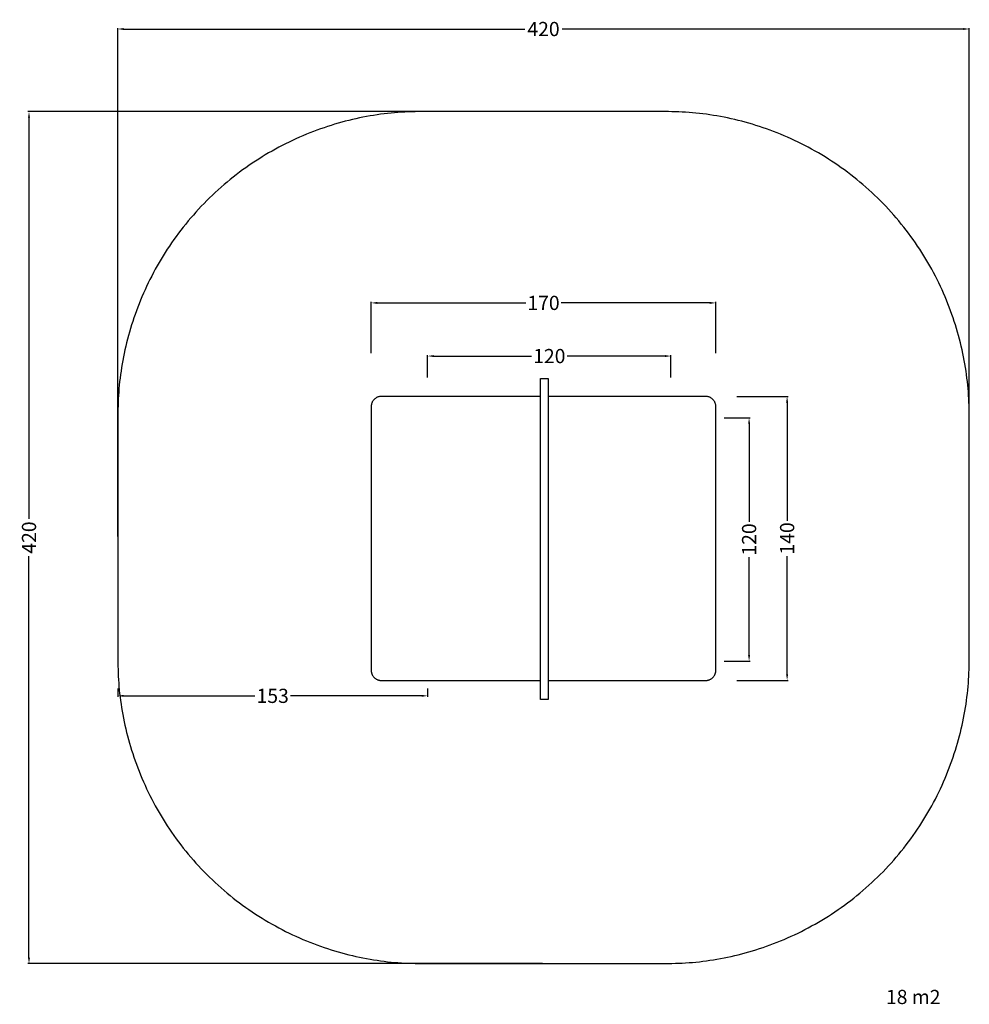
# Model space of a CAD drawing. Units: millimetres. Extents: x -48 to 420, y -473 to 12.
import ezdxf

# ---------------------------------------------------------------- set-up
doc = ezdxf.new("R2010")
doc.units = ezdxf.units.MM
doc.header["$MEASUREMENT"] = 0
for name, color, linetype, true_color in [('Dimensions', 7, 'Continuous', 0x000000), ('Equipment', 7, 'Continuous', 0x000000), ('Safety area', 7, 'Continuous', 0x000000)]:
    doc.layers.add(name, color=color, linetype=linetype, true_color=true_color)
doc.styles.add('Arial', font='txt')
doc.dimstyles.new('Default', dxfattribs={"dimtxt": 7, "dimasz": 3, "dimexe": 0.5, "dimexo": 0.5, "dimgap": 0.25, "dimtad": 0, "dimtoh": 1, "dimdec": 0, "dimzin": 1, "dimdsep": 46, "dimtxsty": 'Arial', "dimcen": 0.5, "dimadec": 0, "dimazin": 0, "dimtfac": 1, "dimtdec": 4, "dimtix": 1, "dimtmove": 1, "dimatfit": 3, "dimfxl": 0, "dimtolj": 1, "dimtzin": 1, "dimarcsym": 0})

# ---------------------------------------------------------------- blocks, each defined once
blk = doc.blocks.new('*D1')
at = {"layer": 'Defpoints', "color": 0}
for p in [(210, -33.39), (-43.76, -453.39), (210, -453.39)]:
    blk.add_point(p, dxfattribs=at)
at = {"layer": 'Dimensions', "color": 0, "lineweight": -2}
for p, q in [((209.5, -33.39), (-44.26, -33.39)), ((-43.76, -36.39), (-43.76, -234.14)), ((-43.76, -450.39), (-43.76, -252.64)), ((209.5, -453.39), (-44.26, -453.39))]:
    blk.add_line(p, q, dxfattribs=at)
at = {"layer": 'Dimensions', "color": 0}
for points in [[(-43.26, -36.39), (-44.26, -36.39), (-43.76, -33.39)], [(-44.26, -450.39), (-43.26, -450.39), (-43.76, -453.39)]]:
    blk.add_solid(points, dxfattribs=at)
at = {"layer": 'Dimensions', "color": 0, "insert": (-43.76, -243.39), "char_height": 7, "attachment_point": 5, "rotation": 90, "style": 'Arial'}
blk.add_mtext('\\A1;420', dxfattribs=at)
blk = doc.blocks.new('*D2')
at = {"layer": 'Defpoints', "color": 0}
for p in [(420, 7.27), (0, -243.39), (420, -243.39)]:
    blk.add_point(p, dxfattribs=at)
at = {"layer": 'Dimensions', "color": 0, "lineweight": -2}
for p, q in [((0, -242.89), (0, 7.77)), ((3, 7.27), (200.75, 7.27)), ((417, 7.27), (219.25, 7.27)), ((420, -242.89), (420, 7.77))]:
    blk.add_line(p, q, dxfattribs=at)
at = {"layer": 'Dimensions', "color": 0}
for points in [[(3, 7.77), (3, 6.77), (0, 7.27)], [(417, 6.77), (417, 7.77), (420, 7.27)]]:
    blk.add_solid(points, dxfattribs=at)
at = {"layer": 'Dimensions', "color": 0, "insert": (210, 7.27), "char_height": 7, "attachment_point": 5, "style": 'Arial'}
blk.add_mtext('\\A1;420', dxfattribs=at)
blk = doc.blocks.new('*D3')
at = {"layer": 'Defpoints', "color": 0}
for p in [(295, -127.73), (125, -153.05), (295, -153.05)]:
    blk.add_point(p, dxfattribs=at)
at = {"layer": 'Dimensions', "color": 0, "lineweight": -2}
for p, q in [((125, -152.55), (125, -127.23)), ((128, -127.73), (201.25, -127.73)), ((292, -127.73), (218.75, -127.73)), ((295, -152.55), (295, -127.23))]:
    blk.add_line(p, q, dxfattribs=at)
at = {"layer": 'Dimensions', "color": 0}
for points in [[(128, -127.23), (128, -128.23), (125, -127.73)], [(292, -128.23), (292, -127.23), (295, -127.73)]]:
    blk.add_solid(points, dxfattribs=at)
at = {"layer": 'Dimensions', "color": 0, "insert": (210, -127.73), "char_height": 7, "attachment_point": 5, "style": 'Arial'}
blk.add_mtext('\\A1;170', dxfattribs=at)
blk = doc.blocks.new('*D4')
at = {"layer": 'Defpoints', "color": 0}
for p in [(304.76, -173.82), (304.76, -313.82), (330.14, -313.82)]:
    blk.add_point(p, dxfattribs=at)
at = {"layer": 'Dimensions', "color": 0, "lineweight": -2}
for p, q in [((305.26, -173.82), (330.64, -173.82)), ((330.14, -176.82), (330.14, -235.07)), ((330.14, -310.82), (330.14, -252.57)), ((305.26, -313.82), (330.64, -313.82))]:
    blk.add_line(p, q, dxfattribs=at)
at = {"layer": 'Dimensions', "color": 0}
for points in [[(330.64, -176.82), (329.64, -176.82), (330.14, -173.82)], [(329.64, -310.82), (330.64, -310.82), (330.14, -313.82)]]:
    blk.add_solid(points, dxfattribs=at)
at = {"layer": 'Dimensions', "color": 0, "insert": (330.14, -243.82), "char_height": 7, "attachment_point": 5, "rotation": 90, "style": 'Arial'}
blk.add_mtext('\\A1;140', dxfattribs=at)
blk = doc.blocks.new('*D5')
at = {"layer": 'Defpoints', "color": 0}
for p in [(298.6, -184.33), (298.6, -304.33), (311.38, -304.33)]:
    blk.add_point(p, dxfattribs=at)
at = {"layer": 'Dimensions', "color": 0, "lineweight": -2}
for p, q in [((299.1, -184.33), (311.88, -184.33)), ((311.38, -187.33), (311.38, -235.58)), ((311.38, -301.33), (311.38, -253.08)), ((299.1, -304.33), (311.88, -304.33))]:
    blk.add_line(p, q, dxfattribs=at)
at = {"layer": 'Dimensions', "color": 0}
for points in [[(311.88, -187.33), (310.88, -187.33), (311.38, -184.33)], [(310.88, -301.33), (311.88, -301.33), (311.38, -304.33)]]:
    blk.add_solid(points, dxfattribs=at)
at = {"layer": 'Dimensions', "color": 0, "insert": (311.38, -244.33), "char_height": 7, "attachment_point": 5, "rotation": 90, "style": 'Arial'}
blk.add_mtext('\\A1;120', dxfattribs=at)
blk = doc.blocks.new('*D6')
at = {"layer": 'Defpoints', "color": 0}
for p in [(272.86, -153.93), (152.86, -164.96), (272.86, -164.96)]:
    blk.add_point(p, dxfattribs=at)
at = {"layer": 'Dimensions', "color": 0, "lineweight": -2}
for p, q in [((152.86, -164.46), (152.86, -153.43)), ((155.86, -153.93), (204.11, -153.93)), ((269.86, -153.93), (221.61, -153.93)), ((272.86, -164.46), (272.86, -153.43))]:
    blk.add_line(p, q, dxfattribs=at)
at = {"layer": 'Dimensions', "color": 0}
for points in [[(155.86, -153.43), (155.86, -154.43), (152.86, -153.93)], [(269.86, -154.43), (269.86, -153.43), (272.86, -153.93)]]:
    blk.add_solid(points, dxfattribs=at)
at = {"layer": 'Dimensions', "color": 0, "insert": (212.86, -153.93), "char_height": 7, "attachment_point": 5, "style": 'Arial'}
blk.add_mtext('\\A1;120', dxfattribs=at)
blk = doc.blocks.new('*D7')
at = {"layer": 'Defpoints', "color": 0}
for p in [(0, -317.36), (152.86, -317.36), (0, -321.41)]:
    blk.add_point(p, dxfattribs=at)
at = {"layer": 'Dimensions', "color": 0, "lineweight": -2}
for p, q in [((0, -317.86), (0, -321.91)), ((152.86, -317.86), (152.86, -321.91)), ((3, -321.41), (67.68, -321.41)), ((149.86, -321.41), (85.18, -321.41))]:
    blk.add_line(p, q, dxfattribs=at)
at = {"layer": 'Dimensions', "color": 0}
for points in [[(3, -320.91), (3, -321.91), (0, -321.41)], [(149.86, -321.91), (149.86, -320.91), (152.86, -321.41)]]:
    blk.add_solid(points, dxfattribs=at)
at = {"layer": 'Dimensions', "color": 0, "insert": (76.43, -321.41), "char_height": 7, "attachment_point": 5, "style": 'Arial'}
blk.add_mtext('\\A1;153', dxfattribs=at)

msp = doc.modelspace()

# ---------------------------------------------------------------- linework, layer by layer
at = {"layer": 'Equipment'}
msp.add_lwpolyline([(208.46, -165.07), (212.26, -165.07), (212.26, -323.29), (208.46, -323.29)], close=True, dxfattribs=at)
for points in [[(130, -173.82), (125, -173.82), (125, -178.82)], [(295, -178.82), (295, -173.82), (290, -173.82)], [(125, -308.82), (125, -313.82), (130, -313.82)], [(290, -313.82), (295, -313.82), (295, -308.82)]]:
    msp.add_rational_spline(points, [1, 0.707106781187, 1], degree=2, dxfattribs=at)
for points in [[(208.46, -173.82), (169.23, -173.82), (130, -173.82)], [(290, -173.82), (251.13, -173.82), (212.26, -173.82)], [(125, -178.82), (125, -243.82), (125, -308.82)], [(295, -308.82), (295, -243.82), (295, -178.82)], [(130, -313.82), (169.23, -313.82), (208.46, -313.82)], [(212.26, -313.82), (251.13, -313.82), (290, -313.82)]]:
    msp.add_open_spline(points, degree=2, dxfattribs=at)
at = {"layer": 'Safety area'}
for points in [[(150, -33.39), (0, -33.39), (0, -183.39)], [(420, -183.39), (420, -33.39), (270, -33.39)], [(0, -303.39), (0, -453.39), (150, -453.39)], [(270, -453.39), (420, -453.39), (420, -303.39)]]:
    msp.add_rational_spline(points, [1, 0.707106781187, 1], degree=2, dxfattribs=at)
for points in [[(270, -33.39), (210, -33.39), (150, -33.39)], [(0, -183.39), (0, -243.39), (0, -303.39)], [(420, -303.39), (420, -243.39), (420, -183.39)], [(150, -453.39), (210, -453.39), (270, -453.39)]]:
    msp.add_open_spline(points, degree=2, dxfattribs=at)

# ---------------------------------------------------------------- texts
at = {"layer": 'Dimensions', "insert": (378.89, -466.33), "char_height": 7, "width": 33.5241, "attachment_point": 1, "line_spacing_factor": 0.963855}
msp.add_mtext('\\fArial;18 m2', dxfattribs=at)

# ---------------------------------------------------------------- dimensions: what is measured, and where the dimension line sits
at = {"layer": 'Dimensions'}
for base, p1, p2, picture, middle in [((420, 7.27), (0, -243.39), (420, -243.39), '*D2', (210, 7.27)), ((295, -127.73), (125, -153.05), (295, -153.05), '*D3', (210, -127.73)), ((272.86, -153.93), (152.86, -164.96), (272.86, -164.96), '*D6', (212.86, -153.93)), ((0, -321.41), (152.86, -317.36), (0, -317.36), '*D7', (76.43, -321.41))]:
    dim = msp.add_linear_dim(base=base, p1=p1, p2=p2, dimstyle='Default', dxfattribs=at)
    dim.commit()
    dim.dimension.update_dxf_attribs({"geometry": picture, "text_midpoint": middle})
for base, p1, p2, picture, middle in [((-43.76, -453.39), (210, -33.39), (210, -453.39), '*D1', (-43.76, -243.39)), ((330.14, -313.82), (304.76, -173.82), (304.76, -313.82), '*D4', (330.14, -243.82)), ((311.38, -304.33), (298.6, -184.33), (298.6, -304.33), '*D5', (311.38, -244.33))]:
    dim = msp.add_linear_dim(base=base, p1=p1, p2=p2, angle=90, dimstyle='Default', dxfattribs=at)
    dim.commit()
    dim.dimension.update_dxf_attribs({"geometry": picture, "text_midpoint": middle})

doc.saveas('drawing.dxf')
